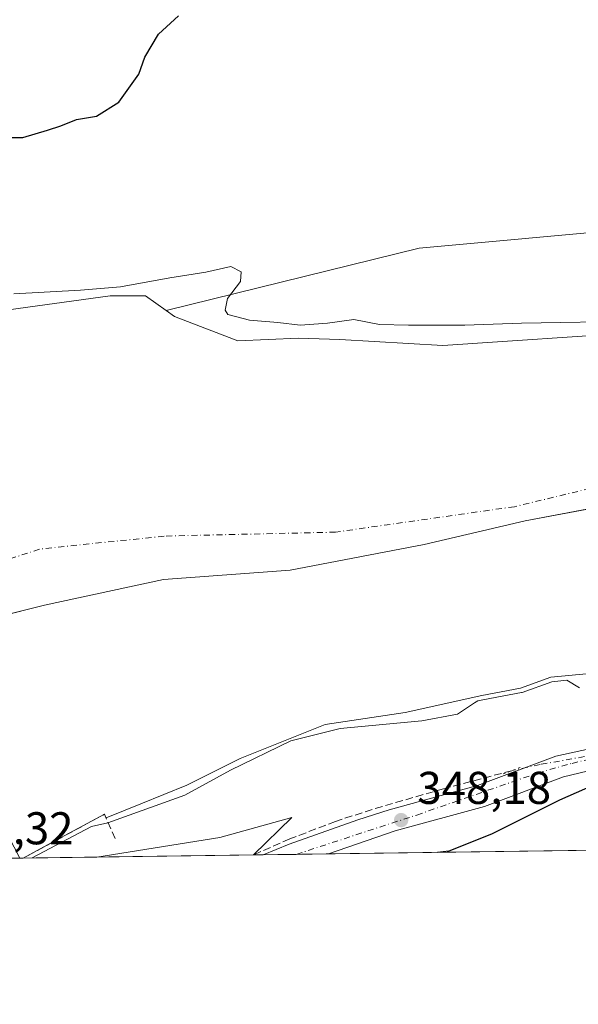
# Model space of a CAD drawing. Units: metres. Extents: x 593835 to 597280, y 4726755 to 4729115.
# Drawn here: x 596173 to 596295, y 4726755 to 4726970 of the extents above; entities that cross this region are included whole.
import ezdxf

# ---------------------------------------------------------------- set-up
doc = ezdxf.new("R2010")
doc.units = ezdxf.units.M
doc.header["$MEASUREMENT"] = 0
for name, pattern in [('DGN Style 3', [2.307223458686699, 1.648016756204785, -0.6592067024819142]), ('DGN Style 4', [2.6384748266838614, 1.318413404963828, -0.6592067024819142, 0.001648016756204785, -0.6592067024819142]), ('DGN Style 5', [1.1536117293433497, 0.4944050268614355, -0.6592067024819142])]:
    doc.linetypes.add(name, pattern=pattern)
for name, color, linetype, lineweight in [('Arbolado forestal CxS', 92, 'Continuous', 0), ('Comarca CxS', 21, 'Continuous', 0), ('Comunidad Autónoma CxS', 142, 'Continuous', 0), ('Corriente artificial lineal', 4, 'DGN Style 3', 13), ('Corriente artificial lineal oculto', 135, 'DGN Style 4', 13), ('Corriente natural Cxs', 4, 'Continuous', 13), ('Corriente natural eje', 4, 'DGN Style 4', 0), ('Corriente natural oculto Cxs', 9, 'Continuous', 13), ('Cultivos herbáceos CxS', 92, 'Continuous', 0), ('Curva de nivel maestra', 30, 'Continuous', 30), ('Curva de nivel normal', 30, 'Continuous', 0), ('Huerta CxS', 92, 'Continuous', 0), ('Instalación de energía eléctrica Cxs', 135, 'Continuous', 0), ('Municipio', 91, 'Continuous', 13), ('Municipio CxS', 4, 'Continuous', 0), ('Obra de contención lineal', 1, 'DGN Style 3', 13), ('Pista pavimentada Cxs', 135, 'Continuous', 0), ('Pista pavimentada eje', 135, 'DGN Style 4', 0), ('Presa Cxs', 1, 'Continuous', 13), ('Provincia CxS', 1, 'Continuous', 0), ('Puente lineal', 2, 'DGN Style 5', 0), ('Punto de cota en terreno', 7, 'Continuous', 0), ('Rótulo de punto de cota en construcción', 7, 'Continuous', 0), ('Rótulo de punto de cota en terreno', 7, 'Continuous', 0), ('Suelo desnudo CxS', 253, 'Continuous', 0)]:
    doc.layers.add(name, color=color, linetype=linetype, lineweight=lineweight)
doc.styles.add('Style-Arial', font='txt')

# ---------------------------------------------------------------- blocks, each defined once
blk = doc.blocks.new('*U23')
at = {"layer": 'Cultivos herbáceos CxS', "color": 92, "linetype": 'Continuous', "lineweight": 0}
blk.add_polyline3d([(596305.8545000004, 4726923.9955, 346.8846000000049), (596260.3164999997, 4726919.8543, 346.3205000000016), (596205.1474000001, 4726906.315500001, 344.1092999999965), (596200.6701999997, 4726909.4868, 344.9496999999974), (596192.9972999999, 4726909.4868, 345.6238000000012), (596156.4847999997, 4726904.4597, 345.3144000000029)], dxfattribs=at)
blk = doc.blocks.new('*U28')
at = {"layer": 'Suelo desnudo CxS', "color": 253, "linetype": 'Continuous', "lineweight": 0}
for points in [[(596297.5291999998, 4726827.100000001, 343.1138000000064), (596289.0625999998, 4726826.3062, 344.1551000000036), (596282.448, 4726823.924900001, 345.5341000000044), (596273.9813999999, 4726822.337400001, 343.3534999999974), (596257.3125, 4726818.633300001, 343.7116999999998), (596239.8499999996, 4726815.987400001, 344.0898000000016), (596221.3291999997, 4726808.579100001, 343.8408999999957), (596209.6875, 4726802.758199999, 343.8555000000051), (596199.6332, 4726798.683599999, 343.7318999999989), (596192.0794000002, 4726795.6051, 343.9217999999965), (596191.8716000002, 4726796.0898, 343.6753999999929), (596191.7300000006, 4726796.42, 343.5080000000016), (596181.2278000005, 4726790.733200001, 344.5495999999985), (596180.1279999996, 4726790.137700001, 344.7464000000036), (596174.0328000003, 4726786.837300001, 346.3362000000052), (595993.7915000003, 4726784.3465, 337.9869999999937)], [(596156.4847999997, 4726904.4597, 345.3144000000029), (596192.9972999999, 4726909.4868, 345.6238000000012), (596200.6701999997, 4726909.4868, 344.9496999999974), (596205.1474000001, 4726906.315500001, 344.1092999999965), (596207.0203, 4726904.9889, 344.194399999993), (596220.7785999998, 4726899.6972, 344.2456999999995), (596234.0077999998, 4726900.226399999, 344.6800999999978), (596243.0036000004, 4726899.961800001, 344.5546000000031), (596265.4933000002, 4726898.638900001, 344.3892999999953), (596308.8849999999, 4726901.5493, 345.1377999999968)]]:
    blk.add_polyline3d(points, dxfattribs=at)
blk = doc.blocks.new('*U29')
at = {"layer": 'Corriente natural Cxs', "color": 4, "linetype": 'Continuous', "lineweight": 13}
for points in [[(596297.5291999998, 4726827.100000001, 343.1138000000064), (596289.0625999998, 4726826.3062, 344.1551000000036), (596282.448, 4726823.924900001, 345.5341000000044), (596273.9813999999, 4726822.337400001, 343.3534999999974), (596257.3125, 4726818.633300001, 343.7116999999998), (596239.8499999996, 4726815.987400001, 344.0898000000016), (596221.3291999997, 4726808.579100001, 343.8408999999957), (596209.6875, 4726802.758199999, 343.8555000000051), (596199.6332, 4726798.683599999, 343.7318999999989), (596192.0794000002, 4726795.6051, 343.9217999999965), (596191.8716000002, 4726796.0898, 343.6753999999929), (596191.7300000006, 4726796.42, 343.5080000000016), (596181.2278000005, 4726790.733200001, 344.5495999999985), (596180.1279999996, 4726790.137700001, 344.7464000000036), (596174.0327000003, 4726786.837300001, 346.3362000000052), (596173.2414999995, 4726786.826300001, 346.3478000000032)], [(596156.4847999997, 4726904.4597, 345.3144000000029), (596192.9972999999, 4726909.4868, 345.6238000000012), (596200.6701999997, 4726909.4868, 344.9496999999974), (596205.1474000001, 4726906.315500001, 344.1092999999965), (596207.0203, 4726904.9889, 344.194399999993), (596220.7785999998, 4726899.6972, 344.2456999999995), (596234.0077999998, 4726900.226399999, 344.6800999999978), (596243.0036000004, 4726899.961800001, 344.5546000000031), (596265.4933000002, 4726898.638900001, 344.3892999999953), (596308.8849999999, 4726901.5493, 345.1377999999968)]]:
    blk.add_polyline3d(points, dxfattribs=at)
blk = doc.blocks.new('5PATER')
at = {"layer": 'Huerta CxS', "linetype": 'Continuous', "lineweight": 0}
h = blk.add_hatch(color=51, dxfattribs=at)
edge = h.paths.add_edge_path()
edge.add_ellipse((0, 0), major_axis=(-0.1095731443231308, -0.1110710700762829), ratio=0.9994222409660322, start_angle=0, end_angle=360)

msp = doc.modelspace()

# ---------------------------------------------------------------- linework, layer by layer
at = {"layer": 'Arbolado forestal CxS', "color": 92, "linetype": 'Continuous', "lineweight": 0, "extrusion": (-0.1806834387357441, -0.002496884935470058, 0.983538133745838), "elevation": -119190.5111446672, "flags": 128}
msp.add_lwpolyline([(-4718097.759529265, 650962.5912829343), (-4718097.759529265, 650670.8690990388)], dxfattribs=at)
at = {"layer": 'Arbolado forestal CxS', "color": 92, "linetype": 'Continuous', "lineweight": 0, "extrusion": (-0.0002367756236836782, -3.274687562294546e-06, 0.9999999719632899), "elevation": 191.7608841407157, "flags": 128}
msp.add_lwpolyline([(596226.3641823228, 4726787.5601533), (596224.2528822637, 4726787.530953302)], dxfattribs=at)
at = {"layer": 'Arbolado forestal CxS', "color": 92, "linetype": 'Continuous', "lineweight": 0, "extrusion": (0.006675358792496305, 9.22707906197708e-05, 0.9999777152872421), "elevation": 4764.572624298528, "flags": 128}
msp.add_lwpolyline([(596217.9375960461, 4726787.240190811), (596210.6884344699, 4726787.139990809)], dxfattribs=at)
at = {"layer": 'Arbolado forestal CxS', "color": 92, "linetype": 'Continuous', "lineweight": 0, "extrusion": (0.01436355254729704, 0.0001983876492463765, 0.9998968191771397), "elevation": 9850.095336444576, "flags": 128}
msp.add_lwpolyline([(596174.0519562379, 4726785.895480355), (596167.0355321392, 4726785.798580354)], dxfattribs=at)
at = {"layer": 'Arbolado forestal CxS', "color": 92, "linetype": 'Continuous', "lineweight": 0, "extrusion": (-0.05690838216906188, -0.0007864344098187087, 0.9983790951135841), "elevation": -37298.83269254439, "flags": 128}
msp.add_lwpolyline([(-4718097.631445791, 660395.4459686982), (-4718097.63144579, 660379.390113269)], dxfattribs=at)
at = {"layer": 'Arbolado forestal CxS', "color": 92, "linetype": 'Continuous', "lineweight": 0}
for points in [[(596408.0765000005, 4726956.2459, 346.1622999999963), (596391.8043000001, 4726946.625700001, 346.25), (596361.7405000003, 4726936.421700001, 346.0525999999954), (596305.8545000004, 4726923.9955, 346.8846000000049), (596260.3164999997, 4726919.8543, 346.3205000000016), (596205.1474000001, 4726906.315500001, 344.1092999999965)], [(596308.8849999999, 4726901.5493, 345.1377999999968), (596265.4933000002, 4726898.638900001, 344.3892999999953), (596243.0036000004, 4726899.961800001, 344.5546000000031), (596234.0077999998, 4726900.226399999, 344.6800999999978), (596220.7785999998, 4726899.6972, 344.2456999999995), (596207.0203, 4726904.9889, 344.194399999993), (596205.1474000001, 4726906.315500001, 344.1092999999965), (596260.3164999997, 4726919.8543, 346.3205000000016), (596305.8545000004, 4726923.9955, 346.8846000000049)], [(596205.1474000001, 4726906.315500001, 344.1092999999965), (596207.0203, 4726904.9889, 344.194399999993), (596220.7785999998, 4726899.6972, 344.2456999999995), (596234.0077999998, 4726900.226399999, 344.6800999999978), (596243.0036000004, 4726899.961800001, 344.5546000000031), (596265.4933000002, 4726898.638900001, 344.3892999999953), (596308.8849999999, 4726901.5493, 345.1377999999968)], [(596540.7112999996, 4726791.9044, 402.3013000000064), (596224.1871999997, 4726787.530300001, 348.4109999999928), (596232.5422999999, 4726795.688300001, 348.5166000000027), (596216.9056000002, 4726791.317399999, 348.8190999999933), (596190.0610999997, 4726787.058700001, 347.25), (596174.0328000003, 4726786.837300001, 346.3362000000052), (596180.1279999996, 4726790.137700001, 344.7464000000036), (596181.2278000005, 4726790.733200001, 344.5495999999985), (596191.7300000006, 4726796.42, 343.5080000000016), (596191.8716000002, 4726796.0898, 343.6753999999929), (596192.0794000002, 4726795.6051, 343.9217999999965), (596199.6332, 4726798.683599999, 343.7318999999989), (596209.6875, 4726802.758199999, 343.8555000000051), (596221.3291999997, 4726808.579100001, 343.8408999999957), (596239.8499999996, 4726815.987400001, 344.0898000000016), (596257.3125, 4726818.633300001, 343.7116999999998), (596273.9813999999, 4726822.337400001, 343.3534999999974), (596282.448, 4726823.924900001, 345.5341000000044), (596289.0625999998, 4726826.3062, 344.1551000000036), (596297.5291999998, 4726827.100000001, 343.1138000000064)], [(596297.5291999998, 4726827.100000001, 343.1138000000064), (596289.0625999998, 4726826.3062, 344.1551000000036), (596282.448, 4726823.924900001, 345.5341000000044), (596273.9813999999, 4726822.337400001, 343.3534999999974), (596257.3125, 4726818.633300001, 343.7116999999998), (596239.8499999996, 4726815.987400001, 344.0898000000016), (596221.3291999997, 4726808.579100001, 343.8408999999957), (596209.6875, 4726802.758199999, 343.8555000000051), (596199.6332, 4726798.683599999, 343.7318999999989), (596192.0794000002, 4726795.6051, 343.9217999999965), (596191.8716000002, 4726796.0898, 343.6753999999929), (596191.7300000006, 4726796.42, 343.5080000000016), (596181.2278000005, 4726790.733200001, 344.5495999999985), (596180.1279999996, 4726790.137700001, 344.7464000000036), (596174.0329, 4726786.837400001, 346.3362000000052)], [(596224.1873000005, 4726787.530400001, 348.4109999999928), (596232.5422999999, 4726795.688300001, 348.5166000000027), (596216.9056000002, 4726791.317399999, 348.8190999999933), (596190.0619000001, 4726787.058900001, 347.250199999995)]]:
    msp.add_polyline3d(points, dxfattribs=at)
at = {"layer": 'Comarca CxS', "color": 21, "linetype": 'Continuous', "lineweight": 0, "flags": 128}
msp.add_lwpolyline([(596044.7627051693, 4726785.050847899), (593866.5500007084, 4726754.949982699), (593860.4027440932, 4727208.560656341), (593835.2000007101, 4729068.289982677), (595386.4961320987, 4729089.73467123), (597247.4500007342, 4729115.459982679), (597279.9500007338, 4726802.1199827)], close=True, dxfattribs=at)
at = {"layer": 'Comunidad Autónoma CxS', "color": 142, "linetype": 'Continuous', "lineweight": 0, "flags": 128}
msp.add_lwpolyline([(596044.7627051693, 4726785.050847899), (593866.5500007084, 4726754.949982699), (593860.4027440932, 4727208.560656341), (593835.2000007101, 4729068.289982677), (595386.4961320987, 4729089.73467123), (597247.4500007342, 4729115.459982679), (597279.9500007338, 4726802.1199827)], close=True, dxfattribs=at)
at = {"layer": 'Corriente artificial lineal', "color": 4, "linetype": 'DGN Style 3', "lineweight": 13}
msp.add_polyline3d([(596280.5224000001, 4726805.908600001, 348.2595000000001), (596265.6335000005, 4726801.964199999, 348.3984000000055), (596250.1063999999, 4726797.467, 348.4075000000012), (596242.1272999998, 4726794.859800001, 348.4135999999999), (596232.1310000002, 4726791.017700001, 348.426999999996), (596224.1512000002, 4726787.529800001, 348.4109999999928)], dxfattribs=at)
at = {"layer": 'Corriente artificial lineal oculto', "color": 135, "linetype": 'DGN Style 4', "lineweight": 13}
msp.add_polyline3d([(596354.8526999997, 4726821.073200001, 350.2620000000024), (596353.8409000002, 4726820.915100001, 350.1863000000012), (596336.2961999997, 4726816.283299999, 349.6622000000062), (596329.2697999999, 4726814.794199999, 349.2354999999953), (596301.7411000002, 4726809.925600001, 348.4502999999968), (596286.7017000001, 4726807.2634, 348.1787999999942), (596280.9313000003, 4726806.016899999, 348.2378000000026), (596280.5224000001, 4726805.908600001, 348.2595000000001)], dxfattribs=at)
at = {"layer": 'Corriente natural Cxs', "color": 4, "linetype": 'Continuous', "lineweight": 13, "extrusion": (0.01465691704229481, 0.0002019216326848712, 0.9998925612336906), "elevation": 10038.81284710668, "flags": 128}
msp.add_lwpolyline([(596104.9165287563, 4726784.906507576), (596104.1252437256, 4726784.895607577)], dxfattribs=at)
at = {"layer": 'Corriente natural Cxs', "color": 4, "linetype": 'Continuous', "lineweight": 13}
for points in [[(596123.7801000001, 4726894.574300001, 346.399900000004), (596128.7165999999, 4726896.720699999, 345.1493999999948), (596134.2598000001, 4726898.9035, 345.2602999999945), (596156.4847999997, 4726904.4597, 345.3144000000029), (596192.9972999999, 4726909.4868, 345.6238000000012), (596200.6701999997, 4726909.4868, 344.9496999999974), (596205.1474000001, 4726906.315500001, 344.1092999999965), (596207.0203, 4726904.9889, 344.194399999993), (596220.7785999998, 4726899.6972, 344.2456999999995), (596234.0077999998, 4726900.226399999, 344.6800999999978), (596243.0036000004, 4726899.961800001, 344.5546000000031), (596265.4933000002, 4726898.638900001, 344.3892999999953), (596308.8849999999, 4726901.5493, 345.1377999999968)], [(596297.5291999998, 4726827.100000001, 343.1138000000064), (596289.0625999998, 4726826.3062, 344.1551000000036), (596282.448, 4726823.924900001, 345.5341000000044), (596273.9813999999, 4726822.337400001, 343.3534999999974), (596257.3125, 4726818.633300001, 343.7116999999998), (596239.8499999996, 4726815.987400001, 344.0898000000016), (596221.3291999997, 4726808.579100001, 343.8408999999957), (596209.6875, 4726802.758199999, 343.8555000000051), (596199.6332, 4726798.683599999, 343.7318999999989), (596192.0795, 4726795.6052, 343.9217999999965)], [(596192.0795, 4726795.6052, 343.9217999999965), (596191.8717, 4726796.0899, 343.6753000000026), (596191.7301000003, 4726796.420100001, 343.5078999999969), (596181.2278000005, 4726790.733200001, 344.5495999999985), (596180.1279999996, 4726790.137700001, 344.7464000000036), (596174.0328000003, 4726786.837200001, 346.3362000000052)]]:
    msp.add_polyline3d(points, dxfattribs=at)
at = {"layer": 'Corriente natural eje', "color": 4, "linetype": 'DGN Style 4', "lineweight": 0}
msp.add_polyline3d([(596316.2301000003, 4726871.970100001, 342.9876999999979), (596281.0900999998, 4726863.4901, 343.0771999999997), (596242.0800999999, 4726857.940099999, 343.2473000000027), (596204.7200999996, 4726857.0801, 343.0280000000057), (596177.5800999999, 4726854.220100001, 342.8543999999966), (596157.2701000003, 4726847.610099999, 342.8592000000062), (596125.1401000004, 4726835.350099999, 337.7192000000068), (596102.3701, 4726821.5001, 337.1686000000045), (596066.5100999996, 4726801.120100001, 337.1977999999945), (596036.8835000005, 4726784.942, 337.5439000000042)], dxfattribs=at)
at = {"layer": 'Corriente natural oculto Cxs', "color": 9, "linetype": 'Continuous', "lineweight": 13, "extrusion": (0.1005048591879856, 0.001389716822987294, 0.9949355968939674), "elevation": 66831.79662496272, "flags": 128}
msp.add_lwpolyline([(4718092.306214913, -658084.2318696115), (4718092.306214914, -658074.4979474084)], dxfattribs=at)
at = {"layer": 'Cultivos herbáceos CxS', "color": 92, "linetype": 'Continuous', "lineweight": 0, "extrusion": (-0.03403057965236476, -0.0004702774719932376, 0.9994206814388141), "elevation": -22164.54599919791, "flags": 128}
msp.add_lwpolyline([(-4718097.661743043, 661110.353036967), (-4718097.661743042, 661076.2399196327)], dxfattribs=at)
at = {"layer": 'Cultivos herbáceos CxS', "color": 92, "linetype": 'Continuous', "lineweight": 0, "elevation": 348.4109999999928, "flags": 128}
msp.add_lwpolyline([(596224.1870999997, 4726787.530300001), (596224.1512000002, 4726787.529800001)], dxfattribs=at)
at = {"layer": 'Cultivos herbáceos CxS', "color": 92, "linetype": 'Continuous', "lineweight": 0}
for points in [[(596408.0765000005, 4726956.2459, 346.1622999999963), (596391.8043000001, 4726946.625700001, 346.25), (596361.7405000003, 4726936.421700001, 346.0525999999954), (596305.8545000004, 4726923.9955, 346.8846000000049), (596260.3164999997, 4726919.8543, 346.3205000000016), (596205.1474000001, 4726906.315500001, 344.1092999999965)], [(596205.1474000001, 4726906.315500001, 344.1092999999965), (596200.6701999997, 4726909.4868, 344.9496999999974), (596192.9972999999, 4726909.4868, 345.6238000000012), (596156.4847999997, 4726904.4597, 345.3144000000029), (596134.2598000001, 4726898.9035, 345.2602999999945), (596128.7165999999, 4726896.720699999, 345.1493999999948), (596123.7801000001, 4726894.574300001, 346.399900000004), (596124.1901000004, 4726893.710100001, 345.8181999999942), (596122.8601000002, 4726893.0801, 346.399900000004), (596116.6700999998, 4726890.130100001, 345.6125000000029), (596112.9989, 4726888.389400001, 345.593399999998), (596108.9301000005, 4726886.460100001, 344.4501000000019), (596108.3172000004, 4726883.147500001, 341.5160000000033), (596105.9359999998, 4726879.496300001, 339.9928000000073), (596104.6660000002, 4726878.305600001, 339.6215999999986), (596102.3640999999, 4726877.115, 339.6117999999988), (596101.3322000002, 4726875.606899999, 339.5081999999966), (596101.4117000002, 4726873.4637, 338.8408000000054), (596102.5228000004, 4726869.8125, 338.1922999999952), (596100.3295, 4726863.8508, 338.5231000000058)], [(596224.1873000005, 4726787.530400001, 348.4109999999928), (596232.5422999999, 4726795.688300001, 348.5166000000027), (596216.9056000002, 4726791.317399999, 348.8190999999933), (596190.0619000001, 4726787.058900001, 347.250199999995)]]:
    msp.add_polyline3d(points, dxfattribs=at)
msp.add_3dface([(596224.1871999997, 4726787.530300001, 348.4109999999928), (596190.0610999997, 4726787.058700001, 347.25), (596216.9056000002, 4726791.317399999, 348.8190999999933), (596232.5422999999, 4726795.688300001, 348.5166000000027)], dxfattribs=at)
at = {"layer": 'Curva de nivel maestra', "color": 30, "linetype": 'Continuous', "lineweight": 30, "elevation": 350, "flags": 128}
for points in [[(596166.3700000001, 4726944.0101), (596173.9199999999, 4726944.030099999), (596179.3200000003, 4726945.6501), (596182.2300000006, 4726946.5801), (596185.5999999996, 4726947.940099999), (596190.0099999999, 4726948.640100001), (596194.8300000001, 4726951.7501), (596199.2000000002, 4726957.870100001), (596200.5499999998, 4726961.540100001), (596203.4800000006, 4726966.540100001), (596207.8499999996, 4726970.540100001)], [(596298.2199999997, 4726802.670100001), (596290.9199999999, 4726799.5001), (596276.0800000001, 4726792.030099999), (596266.8300000001, 4726788.380100001), (596264.3455999997, 4726788.0855)], [(596264.3455999997, 4726788.0855), (596264.3435000004, 4726788.085200001)]]:
    msp.add_lwpolyline(points, dxfattribs=at)
at = {"layer": 'Curva de nivel normal', "color": 30, "linetype": 'Continuous', "lineweight": 0, "elevation": 345, "flags": 128}
for points in [[(596171.9400000004, 4726909.9001), (596186.5, 4726910.710100001), (596195.25, 4726911.470100001), (596205.9699999997, 4726913.440099999), (596213.7999999998, 4726914.640100001), (596219.2800000003, 4726915.9101), (596221.5499999998, 4726914.7301), (596221.3799999999, 4726912.620100001), (596218.5300000003, 4726908.9001), (596218.0300000003, 4726906.360099999), (596218.6200000001, 4726905.4001), (596223.3799999999, 4726904.140100001), (596229.5099999999, 4726903.6801), (596234.4000000004, 4726903.050100001), (596240.3200000003, 4726903.530099999), (596246.1100000005, 4726904.3201), (596251.6600000003, 4726903.2301), (596257.9800000006, 4726903.120100001), (596270.3099999996, 4726903.0601), (596282.6500000004, 4726903.520099999), (596308.3099999996, 4726903.9801)], [(596295.3099999996, 4726824.0001), (596292.5169000002, 4726825.625800001), (596289.2821000004, 4726825.3225), (596282.7867000002, 4726822.984099999), (596282.6322999997, 4726822.942100001), (596274.182, 4726821.3577), (596273.1273999996, 4726821.123299999), (596272.4100000003, 4726820.710100001), (596268.7199999997, 4726818.2401), (596260.9100000003, 4726816.800100001), (596243.0800000001, 4726815.0801), (596232.3399999999, 4726812.420100001), (596219.1699999999, 4726806.0001), (596209.2199999997, 4726800.5801), (596192.4600000001, 4726794.5001), (596188.8861999996, 4726793.743000001), (596175.9828000005, 4726786.864200001)]]:
    msp.add_lwpolyline(points, dxfattribs=at)
at = {"layer": 'Instalación de energía eléctrica Cxs', "color": 135, "linetype": 'Continuous', "lineweight": 0, "extrusion": (0.004285804379026527, -0.008294256071971873, 0.999956417648808), "elevation": -36302.67338770854, "flags": 128}
msp.add_lwpolyline([(596157.4357062111, 4726665.418853593), (596166.2767956287, 4726648.309565068)], dxfattribs=at)
at = {"layer": 'Municipio', "color": 91, "linetype": 'Continuous', "lineweight": 13, "flags": 128}
msp.add_lwpolyline([(596303.7930000008, 4726864.245), (596283.4460000026, 4726860.429999999), (596261.4460000016, 4726855.217000003), (596232.1970000009, 4726849.622000001), (596204.6040000012, 4726847.588999999), (596178.6610000011, 4726841.994000004), (596144.8340000003, 4726833.601000001), (596113.6739999995, 4726820.630000002), (596090.5259999996, 4726810.074), (596071.1910000015, 4726797.610000002), (596052.2400000005, 4726787.054), (596044.7627051699, 4726785.050847901)], dxfattribs=at)
msp.add_lwpolyline([(596303.7930000008, 4726864.245), (596283.4460000026, 4726860.429999999), (596261.4460000016, 4726855.217000003), (596232.1970000009, 4726849.622000001), (596204.6040000012, 4726847.588999999), (596178.6610000011, 4726841.994000004), (596144.8340000003, 4726833.601000001), (596113.6739999995, 4726820.630000002), (596090.5259999996, 4726810.074), (596071.1910000015, 4726797.610000002), (596052.2400000005, 4726787.054), (596044.7627051699, 4726785.050847901)], dxfattribs=at)
at = {"layer": 'Municipio CxS', "color": 4, "linetype": 'Continuous', "lineweight": 0, "flags": 128}
for points in [[(596303.7930000002, 4726864.244999999), (596283.4459999996, 4726860.430000001), (596261.446000001, 4726855.217000001), (596232.1970000003, 4726849.622000001), (596204.6040000007, 4726847.589000001), (596178.6610000005, 4726841.994000002), (596144.8339999996, 4726833.601), (596113.673999999, 4726820.630000001), (596090.525999999, 4726810.073999999), (596071.1909999986, 4726797.61), (596052.24, 4726787.053999999), (596044.7627051693, 4726785.050847899), (593866.5500007084, 4726754.949982699)], [(597279.9500007338, 4726802.1199827), (596044.7627051693, 4726785.050847899), (596052.24, 4726787.053999999), (596071.1909999986, 4726797.61), (596090.525999999, 4726810.073999999), (596113.673999999, 4726820.630000001), (596144.8339999996, 4726833.601), (596178.6610000005, 4726841.994000002), (596204.6040000007, 4726847.589000001), (596232.1970000003, 4726849.622000001), (596261.446000001, 4726855.217000001), (596283.4459999996, 4726860.430000001), (596303.7930000002, 4726864.244999999)]]:
    msp.add_lwpolyline(points, dxfattribs=at)
at = {"layer": 'Obra de contención lineal', "color": 1, "linetype": 'DGN Style 3', "lineweight": 13, "extrusion": (-0.1117075407380399, 0.4025881755766538, 0.9085395897967907), "elevation": 1836666.901955236, "flags": 128}
msp.add_lwpolyline([(-1838298.534373061, -3993158.466092709), (-1838297.755508507, -3993164.803593386), (-1838278.140309842, -3993159.848097729)], dxfattribs=at)
at = {"layer": 'Pista pavimentada Cxs', "color": 135, "linetype": 'Continuous', "lineweight": 0, "extrusion": (-0.3106005677823817, -0.004291669095463507, 0.9505308353071125), "elevation": -205129.0522800875, "flags": 128}
msp.add_lwpolyline([(-4718098.942116047, 628879.8648967354), (-4718098.942116047, 628864.856376125)], dxfattribs=at)
at = {"layer": 'Pista pavimentada Cxs', "color": 135, "linetype": 'Continuous', "lineweight": 0}
for points in [[(596321.8000999996, 4726811.7501, 366.377999999997), (596291.8000999996, 4726804.5701, 363.8282000000036), (596274.5500999996, 4726798.090100001, 357.2171999999992), (596255.1201, 4726792.790100001, 361.9213000000018), (596240.5630999999, 4726787.7566, 367.5988999999972), (596226.2983999997, 4726787.5595, 362.9369000000006), (596231.9801000003, 4726789.850099999, 361.4257000000071), (596246.9801000003, 4726795.220100001, 353.5543999999936), (596253.7600999996, 4726797.390100001, 349.3840000000055), (596273.0701000001, 4726802.6601, 349.179999999993), (596290.1001000004, 4726809.0601, 354.1818000000058), (596320.8000999996, 4726815.800100001, 359.8307999999961)], [(596226.2983999997, 4726787.5595, 362.9367999999959), (596231.9801000003, 4726789.850099999, 361.4257000000071), (596246.9801000003, 4726795.220100001, 353.5543999999936), (596253.7600999996, 4726797.390100001, 349.3840000000055), (596273.0701000001, 4726802.6601, 349.179999999993), (596290.1001000004, 4726809.0601, 354.1818000000058), (596320.8000999996, 4726815.800100001, 359.8307999999961)], [(596321.8000999996, 4726811.7501, 366.377999999997), (596291.8000999996, 4726804.5701, 363.8282000000036), (596274.5500999996, 4726798.090100001, 357.2171999999992), (596255.1201, 4726792.790100001, 361.9213000000018), (596240.5630999999, 4726787.7566, 367.5988999999972)]]:
    msp.add_polyline3d(points, dxfattribs=at)
at = {"layer": 'Pista pavimentada eje', "color": 135, "linetype": 'DGN Style 4', "lineweight": 0}
msp.add_polyline3d([(596233.5473999997, 4726787.659700001, 368.3077000000048), (596259.8000999996, 4726796.2401, 353.4958999999944), (596286.1700999998, 4726805.390100001, 356.9812999999995), (596293.6601, 4726807.5101, 360.3319999999949), (596328.4401000004, 4726815.5701, 364.0951000000059), (596380.6700999998, 4726831.0801, 355.6000000000058), (596412.7600999996, 4726842.100099999, 357.6711000000068), (596435.9401000004, 4726854.9801, 362.3208000000013), (596459.7600999996, 4726872.5601, 361.0485000000044), (596484.0701000001, 4726889.960100001, 358.4242999999988), (596517.5301000001, 4726919.040100001, 362.3816999999981), (596543.3901000004, 4726941.2401, 356.0869999999995), (596599.6001000004, 4727000.380100001, 363.4251999999979), (596610.2100999998, 4727012.540100001, 349.4121000000014), (596616.8501000004, 4727029.2301, 353.3876000000019), (596651.3201000001, 4727109.4101, 350.0313000000024), (596654.4200999998, 4727121.5701, 352.0277999999962), (596655.1401000004, 4727134.590100001, 351.1910000000062), (596643.1201, 4727244.020099999, 349.7102000000014), (596628.3000999996, 4727362.090100001, 347.530700000003), (596626.7001, 4727376.290100001, 347.804999999993), (596617.2600999996, 4727459.840100001, 347.4861999999994)], dxfattribs=at)
at = {"layer": 'Presa Cxs', "color": 1, "linetype": 'Continuous', "lineweight": 13, "extrusion": (0.004285804379026527, -0.008294256071971873, 0.999956417648808), "elevation": -36302.67338770854, "flags": 128}
msp.add_lwpolyline([(596157.4357062111, 4726665.418853593), (596166.2767956287, 4726648.309565068)], dxfattribs=at)
at = {"layer": 'Provincia CxS', "color": 1, "linetype": 'Continuous', "lineweight": 0, "flags": 128}
msp.add_lwpolyline([(596044.7627051693, 4726785.050847899), (593866.5500007084, 4726754.949982699), (593860.4027440932, 4727208.560656341), (593835.2000007101, 4729068.289982677), (595386.4961320987, 4729089.73467123), (597247.4500007342, 4729115.459982679), (597279.9500007338, 4726802.1199827)], close=True, dxfattribs=at)
at = {"layer": 'Puente lineal', "color": 2, "linetype": 'DGN Style 5', "lineweight": 0, "extrusion": (0.002738008633461363, 0.001029010962429157, 0.9999957222134314), "elevation": 6846.357469276188, "flags": 128}
msp.add_lwpolyline([(596275.4574557662, 4726800.662542266), (596279.2017737662, 4726802.06974301)], dxfattribs=at)
at = {"layer": 'Suelo desnudo CxS', "color": 253, "linetype": 'Continuous', "lineweight": 0, "extrusion": (0.1004947191261669, 0.001388538824954672, 0.9949366227995051), "elevation": 66820.18360117637, "flags": 128}
msp.add_lwpolyline([(4718099.13550927, -658036.4471745245), (4718099.13550927, -658026.7132637473)], dxfattribs=at)
at = {"layer": 'Suelo desnudo CxS', "color": 253, "linetype": 'Continuous', "lineweight": 0, "extrusion": (0.01465691704229481, 0.0002019216326848712, 0.9998925612336906), "elevation": 10038.81284710668, "flags": 128}
msp.add_lwpolyline([(596104.9165287563, 4726784.906507576), (596104.1252437256, 4726784.895607577)], dxfattribs=at)
at = {"layer": 'Suelo desnudo CxS', "color": 253, "linetype": 'Continuous', "lineweight": 0}
for points in [[(596205.1474000001, 4726906.315500001, 344.1092999999965), (596200.6701999997, 4726909.4868, 344.9496999999974), (596192.9972999999, 4726909.4868, 345.6238000000012), (596156.4847999997, 4726904.4597, 345.3144000000029), (596134.2598000001, 4726898.9035, 345.2602999999945), (596128.7165999999, 4726896.720699999, 345.1493999999948), (596123.7801000001, 4726894.574300001, 346.399900000004), (596124.1901000004, 4726893.710100001, 345.8181999999942), (596122.8601000002, 4726893.0801, 346.399900000004), (596116.6700999998, 4726890.130100001, 345.6125000000029), (596112.9989, 4726888.389400001, 345.593399999998), (596108.9301000005, 4726886.460100001, 344.4501000000019), (596108.3172000004, 4726883.147500001, 341.5160000000033), (596105.9359999998, 4726879.496300001, 339.9928000000073), (596104.6660000002, 4726878.305600001, 339.6215999999986), (596102.3640999999, 4726877.115, 339.6117999999988), (596101.3322000002, 4726875.606899999, 339.5081999999966), (596101.4117000002, 4726873.4637, 338.8408000000054), (596102.5228000004, 4726869.8125, 338.1922999999952), (596100.3295, 4726863.8508, 338.5231000000058)], [(596205.1474000001, 4726906.315500001, 344.1092999999965), (596207.0203, 4726904.9889, 344.194399999993), (596220.7785999998, 4726899.6972, 344.2456999999995), (596234.0077999998, 4726900.226399999, 344.6800999999978), (596243.0036000004, 4726899.961800001, 344.5546000000031), (596265.4933000002, 4726898.638900001, 344.3892999999953), (596308.8849999999, 4726901.5493, 345.1377999999968)], [(596297.5291999998, 4726827.100000001, 343.1138000000064), (596289.0625999998, 4726826.3062, 344.1551000000036), (596282.448, 4726823.924900001, 345.5341000000044), (596273.9813999999, 4726822.337400001, 343.3534999999974), (596257.3125, 4726818.633300001, 343.7116999999998), (596239.8499999996, 4726815.987400001, 344.0898000000016), (596221.3291999997, 4726808.579100001, 343.8408999999957), (596209.6875, 4726802.758199999, 343.8555000000051), (596199.6332, 4726798.683599999, 343.7318999999989), (596192.0794000002, 4726795.6051, 343.9217999999965), (596191.8716000002, 4726796.0898, 343.6753999999929), (596191.7300000006, 4726796.42, 343.5080000000016), (596181.2278000005, 4726790.733200001, 344.5495999999985), (596180.1279999996, 4726790.137700001, 344.7464000000036), (596174.0329, 4726786.837400001, 346.3362000000052)]]:
    msp.add_polyline3d(points, dxfattribs=at)

# ---------------------------------------------------------------- block references
at = {"layer": 'Corriente natural Cxs', "color": 4, "linetype": 'Continuous', "lineweight": 13}
msp.add_blockref('*U29', (0, 0), dxfattribs=at)
at = {"layer": 'Cultivos herbáceos CxS', "color": 92, "linetype": 'Continuous', "lineweight": 0}
msp.add_blockref('*U23', (0, 0), dxfattribs=at)
at = {"layer": 'Punto de cota en terreno', "color": 7, "linetype": 'Continuous', "lineweight": 0, "xscale": 10, "yscale": 10, "zscale": 10}
msp.add_blockref('5PATER', (596256.4100000003, 4726795.130000001, 348.179999999993), dxfattribs=at)
at = {"layer": 'Suelo desnudo CxS', "color": 253, "linetype": 'Continuous', "lineweight": 0}
msp.add_blockref('*U28', (0, 0), dxfattribs=at)

# ---------------------------------------------------------------- texts
at = {"layer": 'Rótulo de punto de cota en construcción', "color": 7, "linetype": 'Continuous', "lineweight": 0, "style": 'Style-Arial'}
msp.add_text('355,32', height=7.000000000000002, dxfattribs=at).set_placement((596155.8170999996, 4726789.8465))
at = {"layer": 'Rótulo de punto de cota en terreno', "color": 7, "linetype": 'Continuous', "lineweight": 0, "style": 'Style-Arial'}
msp.add_text('348,18', height=7.000000000000002, dxfattribs=at).set_placement((596259.9378000004, 4726798.6578))

doc.saveas('drawing.dxf')
